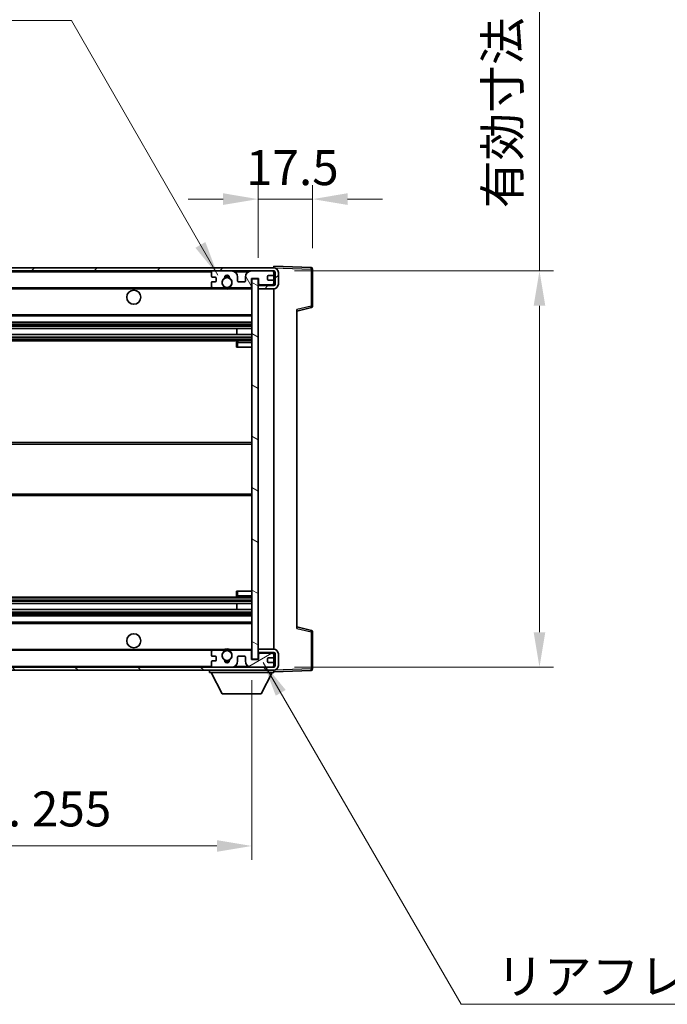
# Model space of a CAD drawing. Units: millimetres. Extents: x 0 to 10432, y 0 to 1264.
# Drawn here: x 2322 to 2531, y 775 to 1092 of the extents above; entities that cross this region are included whole.
import ezdxf

# ---------------------------------------------------------------- set-up
doc = ezdxf.new("R2010")
doc.units = ezdxf.units.MM
doc.header["$LTSCALE"] = 3
doc.layers.get('Defpoints').update_dxf_attribs({"lineweight": 25})
for name, color, linetype, lineweight in [('Dimension (ISO)', 7, 'Continuous', 18), ('Hatch (ISO)', 1, 'Continuous', 18), ('Symbol (ISO)', 7, 'Continuous', 18), ('Visible (ISO)', 7, 'Continuous', 35), ('Visible Narrow (ISO)', 7, 'Continuous', 25)]:
    doc.layers.add(name, color=color, linetype=linetype, lineweight=lineweight)
doc.styles.add('Note Text (TK)', font='txt')
doc.dimstyles.new('Default - Method 1b (TK)', dxfattribs={"dimscale": 3, "dimtxt": 2.5, "dimasz": 2.5, "dimexe": 1, "dimexo": 1.5, "dimgap": 1, "dimtad": 1, "dimtoh": 1, "dimrnd": 1e-08, "dimdsep": 46, "dimtxsty": 'Note Text (TK)', "dimcen": 0.09, "dimdle": 5, "dimclrd": 100, "dimclre": 100, "dimclrt": 7, "dimadec": 1, "dimazin": 1, "dimtfac": 1, "dimtmove": 0, "dimatfit": 3, "dimfxl": 1, "dimtolj": 1, "dimlwd": -1, "dimlwe": -1, "dimarcsym": 0})
doc.dimstyles.new('Default - Method 1b (TK)$7', dxfattribs={"dimscale": 3, "dimtxt": 2.5, "dimasz": 2.5, "dimexe": 1, "dimexo": 1.5, "dimgap": 1, "dimtad": 1, "dimtoh": 1, "dimrnd": 1e-08, "dimdsep": 46, "dimtxsty": 'Note Text (TK)', "dimcen": 0.09, "dimdle": 5, "dimclrd": 100, "dimclre": 100, "dimclrt": 7, "dimadec": 1, "dimazin": 1, "dimtfac": 1, "dimtmove": 0, "dimatfit": 3, "dimfxl": 1, "dimtolj": 1, "dimlwd": -1, "dimlwe": -1, "dimarcsym": 0})

# ---------------------------------------------------------------- blocks, each defined once
blk = doc.blocks.new('*D62')
at = {"layer": 'Defpoints', "color": 0}
for p in [(2142.15, 885.82), (2397.15, 885.92), (2397.15, 825.8)]:
    blk.add_point(p, dxfattribs=at)
at = {"layer": 'Dimension (ISO)', "color": 100}
for p, q in [((2142.15, 879.07), (2142.15, 821.3)), ((2397.15, 879.17), (2397.15, 821.3)), ((2153.4, 825.8), (2385.9, 825.8))]:
    blk.add_line(p, q, dxfattribs=at)
for points in [[(2153.4, 827.67), (2153.4, 823.92), (2142.15, 825.8)], [(2385.9, 827.67), (2385.9, 823.92), (2397.15, 825.8)]]:
    blk.add_solid(points, dxfattribs=at)
at = {"layer": 'Dimension (ISO)', "color": 7, "insert": (2184.25, 837.71), "char_height": 11.25, "attachment_point": 4, "style": 'Note Text (TK)'}
blk.add_mtext('\\A1;\\fＭＳ Ｐゴシック|b0|i0;\\H11.2500;有効寸法 / Max dim. 255', dxfattribs=at)
blk = doc.blocks.new('*D63')
at = {"layer": 'Defpoints', "color": 0}
for p in [(2416.65, 1033.9), (2416.65, 1011.4), (2399.15, 1008.22)]:
    blk.add_point(p, dxfattribs=at)
at = {"layer": 'Dimension (ISO)', "color": 100}
for p, q in [((2399.15, 1014.97), (2399.15, 1038.4)), ((2416.65, 1018.15), (2416.65, 1038.4)), ((2387.9, 1033.9), (2376.65, 1033.9)), ((2399.15, 1033.9), (2416.65, 1033.9)), ((2427.9, 1033.9), (2439.15, 1033.9))]:
    blk.add_line(p, q, dxfattribs=at)
for points in [[(2387.9, 1035.78), (2387.9, 1032.03), (2399.15, 1033.9)], [(2427.9, 1035.78), (2427.9, 1032.03), (2416.65, 1033.9)]]:
    blk.add_solid(points, dxfattribs=at)
at = {"layer": 'Dimension (ISO)', "color": 7, "insert": (2395.25, 1044.03), "char_height": 11.25, "attachment_point": 4, "style": 'Note Text (TK)'}
blk.add_mtext('\\A1;17.5', dxfattribs=at)
blk = doc.blocks.new('*D65')
at = {"layer": 'Defpoints', "color": 0}
for p in [(2404.15, 1010.82), (2404.15, 883.32), (2489.65, 883.32)]:
    blk.add_point(p, dxfattribs=at)
at = {"layer": 'Dimension (ISO)', "color": 100}
for p, q in [((2489.65, 1010.82), (2489.65, 1217.78)), ((2410.9, 1010.82), (2494.15, 1010.82)), ((2489.65, 894.57), (2489.65, 999.57)), ((2410.9, 883.32), (2494.15, 883.32))]:
    blk.add_line(p, q, dxfattribs=at)
for points in [[(2487.78, 999.57), (2491.53, 999.57), (2489.65, 1010.82)], [(2487.78, 894.57), (2491.53, 894.57), (2489.65, 883.32)]]:
    blk.add_solid(points, dxfattribs=at)
at = {"layer": 'Dimension (ISO)', "color": 7, "insert": (2477.74, 1030.98), "char_height": 11.25, "attachment_point": 4, "rotation": 90, "style": 'Note Text (TK)'}
blk.add_mtext('\\A1;\\fＭＳ Ｐゴシック|b0|i0;\\H11.2500;有効寸法 / Max dim. 127.5', dxfattribs=at)

msp = doc.modelspace()

# ---------------------------------------------------------------- hatches: boundary and pattern name
at = {"layer": 'Hatch (ISO)'}
h = msp.add_hatch(dxfattribs=at)
h.set_pattern_fill('ANSI31', color=256, scale=114.3, style=0)
h.set_pattern_definition([(45, (1117.75, -36), (-10.10279, 10.10279), [])])
edge = h.paths.add_edge_path()
edge.add_line((2404.1526, 1006.0725), (2399.1526, 1006.0725))
edge.add_line((2399.1526, 1006.0725), (2399.1526, 1005.0725))
edge.add_line((2399.1526, 1005.0725), (2404.1526, 1005.0725))
edge.add_ellipse((2404.1526, 1006.5725), major_axis=(0, -1.5), ratio=1, start_angle=0, end_angle=90)
edge.add_line((2405.6526, 1006.5725), (2405.6526, 1010.3225))
edge.add_ellipse((2404.1526, 1010.3225), major_axis=(1.5, 0), ratio=1, start_angle=0, end_angle=90)
edge.add_line((2404.1526, 1011.8225), (2154.6526, 1011.8225))
edge.add_line((2154.6526, 1011.8225), (2154.6526, 1010.8351))
edge.add_line((2154.6526, 1010.8351), (2154.6526, 1010.8225))
edge.add_line((2154.6526, 1010.8225), (2154.7776, 1010.8225))
edge.add_line((2154.7776, 1010.8225), (2166.3526, 1010.8225))
edge.add_line((2166.3526, 1010.8225), (2384.6526, 1010.8225))
edge.add_line((2384.6526, 1010.8225), (2390.5526, 1010.8225))
edge.add_line((2390.5526, 1010.8225), (2397.0526, 1010.8225))
edge.add_line((2397.0526, 1010.8225), (2403.6526, 1010.8225))
edge.add_line((2403.6526, 1010.8225), (2404.1526, 1010.8225))
edge.add_ellipse((2404.1526, 1010.3225), major_axis=(0, 0.5), ratio=1, start_angle=270, end_angle=360, ccw=False)
edge.add_line((2404.6526, 1010.3225), (2404.6526, 1006.5725))
edge.add_ellipse((2404.1526, 1006.5725), major_axis=(0.5, 0), ratio=1, start_angle=270, end_angle=360, ccw=False)
h = msp.add_hatch(dxfattribs=at)
h.set_pattern_fill('ANSI31', color=256, scale=114.3, angle=75.000175, style=0)
h.set_pattern_definition([(120.0002, (1117.75, -36), (-12.37332, -7.14379), [])])
edge = h.paths.add_edge_path()
edge.add_ellipse((2384.6526, 1010.3225), major_axis=(0, 0.5), ratio=1, start_angle=0, end_angle=90)
edge.add_line((2384.1526, 1010.3225), (2384.1526, 1009.1225))
edge.add_ellipse((2384.4526, 1009.1225), major_axis=(-0.3, 0), ratio=1, start_angle=0, end_angle=90)
edge.add_line((2384.4526, 1008.8225), (2385.3526, 1008.8225))
edge.add_ellipse((2385.3526, 1008.5225), major_axis=(0, 0.3), ratio=1, start_angle=270, end_angle=360, ccw=False)
edge.add_line((2385.6526, 1008.5225), (2385.6526, 1007.6225))
edge.add_ellipse((2385.3526, 1007.6225), major_axis=(0.3, 0), ratio=1, start_angle=270, end_angle=360, ccw=False)
edge.add_line((2385.3526, 1007.3225), (2384.4526, 1007.3225))
edge.add_ellipse((2384.4526, 1007.0225), major_axis=(0, 0.3), ratio=1, start_angle=0, end_angle=90)
edge.add_line((2384.1526, 1007.0225), (2384.1526, 1005.8225))
edge.add_ellipse((2384.6526, 1005.8225), major_axis=(-0.5, 0), ratio=1, start_angle=0, end_angle=90)
edge.add_line((2384.6526, 1005.3225), (2387.677, 1005.3225))
edge.add_ellipse((2387.677, 1005.7225), major_axis=(0, -0.4), ratio=1, start_angle=0, end_angle=132.45415)
edge.add_ellipse((2389.1526, 1007.0725), major_axis=(-1.1805, -1.08), ratio=1, start_angle=261.020412, end_angle=360, ccw=False)
edge.add_ellipse((2388.1046, 1008.6574), major_axis=(0.1655, -0.2502), ratio=1, start_angle=0, end_angle=60.082872)
edge.add_ellipse((2389.1526, 1008.7225), major_axis=(-0.7486, -0.0465), ratio=1, start_angle=172.885131, end_angle=360, ccw=False)
edge.add_ellipse((2390.2006, 1008.6574), major_axis=(-0.2994, 0.0186), ratio=1, start_angle=0, end_angle=60.082872)
edge.add_ellipse((2389.1526, 1007.0725), major_axis=(0.8825, 1.3346), ratio=1, start_angle=261.020412, end_angle=360, ccw=False)
edge.add_ellipse((2390.6282, 1005.7225), major_axis=(-0.2951, 0.27), ratio=1, start_angle=0, end_angle=132.45415)
edge.add_line((2390.6282, 1005.3225), (2396.6526, 1005.3225))
edge.add_ellipse((2396.6526, 1005.7225), major_axis=(0, -0.4), ratio=1, start_angle=0, end_angle=90)
edge.add_line((2397.0526, 1005.7225), (2397.0526, 1008.3225))
edge.add_line((2397.0526, 1008.3225), (2399.2526, 1008.3225))
edge.add_line((2399.2526, 1008.3225), (2399.2526, 1006.7225))
edge.add_ellipse((2399.6526, 1006.7225), major_axis=(-0.4, 0), ratio=1, start_angle=0, end_angle=90)
edge.add_line((2399.6526, 1006.3225), (2403.6526, 1006.3225))
edge.add_ellipse((2403.6526, 1006.8225), major_axis=(0, -0.5), ratio=1, start_angle=0, end_angle=90)
edge.add_line((2404.1526, 1006.8225), (2404.1526, 1007.5225))
edge.add_ellipse((2403.8526, 1007.5225), major_axis=(0.3, 0), ratio=1, start_angle=0, end_angle=90)
edge.add_line((2403.8526, 1007.8225), (2402.4526, 1007.8225))
edge.add_ellipse((2402.4526, 1008.1225), major_axis=(0, -0.3), ratio=1, start_angle=270, end_angle=360, ccw=False)
edge.add_line((2402.1526, 1008.1225), (2402.1526, 1009.0225))
edge.add_ellipse((2402.4526, 1009.0225), major_axis=(-0.3, 0), ratio=1, start_angle=270, end_angle=360, ccw=False)
edge.add_line((2402.4526, 1009.3225), (2403.8526, 1009.3225))
edge.add_ellipse((2403.8526, 1009.6225), major_axis=(0, -0.3), ratio=1, start_angle=0, end_angle=90)
edge.add_line((2404.1526, 1009.6225), (2404.1526, 1010.3225))
edge.add_ellipse((2403.6526, 1010.3225), major_axis=(0.5, 0), ratio=1, start_angle=0, end_angle=90)
edge.add_line((2403.6526, 1010.8225), (2397.0526, 1010.8225))
edge.add_ellipse((2397.0526, 1008.8225), major_axis=(0, 2), ratio=1, start_angle=0, end_angle=90)
edge.add_line((2395.0526, 1008.8225), (2395.0526, 1007.6225))
edge.add_ellipse((2394.7526, 1007.6225), major_axis=(0.3, 0), ratio=1, start_angle=270, end_angle=360, ccw=False)
edge.add_line((2394.7526, 1007.3225), (2392.8526, 1007.3225))
edge.add_ellipse((2392.8526, 1007.6225), major_axis=(0, -0.3), ratio=1, start_angle=270, end_angle=360, ccw=False)
edge.add_line((2392.5526, 1007.6225), (2392.5526, 1008.8225))
edge.add_ellipse((2390.5526, 1008.8225), major_axis=(2, 0), ratio=1, start_angle=0, end_angle=90)
edge.add_line((2390.5526, 1010.8225), (2384.6526, 1010.8225))
h = msp.add_hatch(dxfattribs=at)
h.set_pattern_fill('ANSI31', color=256, scale=114.3, angle=105.000246, style=0)
h.set_pattern_definition([(150.0002, (1117.75, -36), (-7.1437, -12.37337), [])])
h.paths.add_polyline_path([(2399.1526, 1008.2225), (2397.1526, 1008.2225), (2397.1526, 885.9225), (2399.1526, 885.9225), (2399.1526, 888.0725), (2399.1526, 889.0725), (2399.1526, 1005.0725), (2399.1526, 1006.0725)])
h = msp.add_hatch(dxfattribs=at)
h.set_pattern_fill('ANSI31', color=256, scale=114.3, angle=90.00021, style=0)
h.set_pattern_definition([(135.0002, (1117.75, -36), (-10.10275, -10.10283), [])])
edge = h.paths.add_edge_path()
edge.add_line((2399.1526, 888.0725), (2404.1526, 888.0725))
edge.add_ellipse((2404.1526, 887.5725), major_axis=(0, 0.5), ratio=1, start_angle=270, end_angle=360, ccw=False)
edge.add_line((2404.6526, 887.5725), (2404.6526, 883.8225))
edge.add_ellipse((2404.1526, 883.8225), major_axis=(0.5, 0), ratio=1, start_angle=270, end_angle=360, ccw=False)
edge.add_line((2404.1526, 883.3225), (2403.6526, 883.3225))
edge.add_line((2403.6526, 883.3225), (2397.0526, 883.3225))
edge.add_line((2397.0526, 883.3225), (2390.5526, 883.3225))
edge.add_line((2390.5526, 883.3225), (2384.6526, 883.3225))
edge.add_line((2384.6526, 883.3225), (2166.3526, 883.3225))
edge.add_line((2166.3526, 883.3225), (2154.7776, 883.3225))
edge.add_line((2154.7776, 883.3225), (2154.6526, 883.3225))
edge.add_line((2154.6526, 883.3225), (2154.6526, 883.3099))
edge.add_line((2154.6526, 883.3099), (2154.6526, 882.3225))
edge.add_line((2154.6526, 882.3225), (2404.1526, 882.3225))
edge.add_ellipse((2404.1526, 883.8225), major_axis=(0, -1.5), ratio=1, start_angle=0, end_angle=90)
edge.add_line((2405.6526, 883.8225), (2405.6526, 887.5725))
edge.add_ellipse((2404.1526, 887.5725), major_axis=(1.5, 0), ratio=1, start_angle=0, end_angle=90)
edge.add_line((2404.1526, 889.0725), (2399.1526, 889.0725))
edge.add_line((2399.1526, 889.0725), (2399.1526, 888.0725))
h = msp.add_hatch(dxfattribs=at)
h.set_pattern_fill('ANSI31', color=256, scale=114.3, angle=-14.999978, style=0)
h.set_pattern_definition([(30, (1117.75, -36), (-7.14375, 12.37334), [])])
edge = h.paths.add_edge_path()
edge.add_ellipse((2384.6526, 883.8225), major_axis=(-0.5, 0), ratio=1, start_angle=0, end_angle=90)
edge.add_line((2384.6526, 883.3225), (2390.5526, 883.3225))
edge.add_ellipse((2390.5526, 885.3225), major_axis=(0, -2), ratio=1, start_angle=0, end_angle=90)
edge.add_line((2392.5526, 885.3225), (2392.5526, 886.5225))
edge.add_ellipse((2392.8526, 886.5225), major_axis=(-0.3, 0), ratio=1, start_angle=270, end_angle=360, ccw=False)
edge.add_line((2392.8526, 886.8225), (2394.7526, 886.8225))
edge.add_ellipse((2394.7526, 886.5225), major_axis=(0, 0.3), ratio=1, start_angle=270, end_angle=360, ccw=False)
edge.add_line((2395.0526, 886.5225), (2395.0526, 885.3225))
edge.add_ellipse((2397.0526, 885.3225), major_axis=(-2, 0), ratio=1, start_angle=0, end_angle=90)
edge.add_line((2397.0526, 883.3225), (2403.6526, 883.3225))
edge.add_ellipse((2403.6526, 883.8225), major_axis=(0, -0.5), ratio=1, start_angle=0, end_angle=90)
edge.add_line((2404.1526, 883.8225), (2404.1526, 884.5225))
edge.add_ellipse((2403.8526, 884.5225), major_axis=(0.3, 0), ratio=1, start_angle=0, end_angle=90)
edge.add_line((2403.8526, 884.8225), (2402.4526, 884.8225))
edge.add_ellipse((2402.4526, 885.1225), major_axis=(0, -0.3), ratio=1, start_angle=270, end_angle=360, ccw=False)
edge.add_line((2402.1526, 885.1225), (2402.1526, 886.0225))
edge.add_ellipse((2402.4526, 886.0225), major_axis=(-0.3, 0), ratio=1, start_angle=270, end_angle=360, ccw=False)
edge.add_line((2402.4526, 886.3225), (2403.8526, 886.3225))
edge.add_ellipse((2403.8526, 886.6225), major_axis=(0, -0.3), ratio=1, start_angle=0, end_angle=90)
edge.add_line((2404.1526, 886.6225), (2404.1526, 887.3225))
edge.add_ellipse((2403.6526, 887.3225), major_axis=(0.5, 0), ratio=1, start_angle=0, end_angle=90)
edge.add_line((2403.6526, 887.8225), (2399.6526, 887.8225))
edge.add_ellipse((2399.6526, 887.4225), major_axis=(0, 0.4), ratio=1, start_angle=0, end_angle=90)
edge.add_line((2399.2526, 887.4225), (2399.2526, 885.8225))
edge.add_line((2399.2526, 885.8225), (2397.0526, 885.8225))
edge.add_line((2397.0526, 885.8225), (2397.0526, 888.4225))
edge.add_ellipse((2396.6526, 888.4225), major_axis=(0.4, 0), ratio=1, start_angle=0, end_angle=90)
edge.add_line((2396.6526, 888.8225), (2390.6282, 888.8225))
edge.add_ellipse((2390.6282, 888.4225), major_axis=(0, 0.4), ratio=1, start_angle=0, end_angle=132.45415)
edge.add_ellipse((2389.1526, 887.0725), major_axis=(1.1805, 1.08), ratio=1, start_angle=261.020412, end_angle=360, ccw=False)
edge.add_ellipse((2390.2006, 885.4877), major_axis=(-0.1655, 0.2502), ratio=1, start_angle=0, end_angle=60.082872)
edge.add_ellipse((2389.1526, 885.4225), major_axis=(0.7486, 0.0465), ratio=1, start_angle=172.885131, end_angle=360, ccw=False)
edge.add_ellipse((2388.1046, 885.4877), major_axis=(0.2994, -0.0186), ratio=1, start_angle=0, end_angle=60.082872)
edge.add_ellipse((2389.1526, 887.0725), major_axis=(-0.8825, -1.3346), ratio=1, start_angle=261.020412, end_angle=360, ccw=False)
edge.add_ellipse((2387.677, 888.4225), major_axis=(0.2951, -0.27), ratio=1, start_angle=0, end_angle=132.45415)
edge.add_line((2387.677, 888.8225), (2384.6526, 888.8225))
edge.add_ellipse((2384.6526, 888.3225), major_axis=(0, 0.5), ratio=1, start_angle=0, end_angle=90)
edge.add_line((2384.1526, 888.3225), (2384.1526, 887.1225))
edge.add_ellipse((2384.4526, 887.1225), major_axis=(-0.3, 0), ratio=1, start_angle=0, end_angle=90)
edge.add_line((2384.4526, 886.8225), (2385.3526, 886.8225))
edge.add_ellipse((2385.3526, 886.5225), major_axis=(0, 0.3), ratio=1, start_angle=270, end_angle=360, ccw=False)
edge.add_line((2385.6526, 886.5225), (2385.6526, 885.6225))
edge.add_ellipse((2385.3526, 885.6225), major_axis=(0.3, 0), ratio=1, start_angle=270, end_angle=360, ccw=False)
edge.add_line((2385.3526, 885.3225), (2384.4526, 885.3225))
edge.add_ellipse((2384.4526, 885.0225), major_axis=(0, 0.3), ratio=1, start_angle=0, end_angle=90)
edge.add_line((2384.1526, 885.0225), (2384.1526, 883.8225))

# ---------------------------------------------------------------- linework, layer by layer
at = {"layer": 'Visible (ISO)'}
for p, q in [((2404.1526, 1011.8225), (2154.6526, 1011.8225)), ((2154.6526, 1010.8225), (2404.1526, 1010.8225)), ((2390.5526, 1010.8225), (2384.6526, 1010.8225)), ((2403.6526, 1010.8225), (2397.0526, 1010.8225)), ((2404.1526, 1011.8228), (2404.1526, 1012.3225)), ((2416.1701, 1011.9028), (2404.1526, 1012.3225)), ((2404.1526, 1011.8225), (2404.1526, 1011.8228)), ((2404.1526, 1010.3225), (2404.1526, 1010.8225)), ((2416.6526, 999.4915), (2416.6526, 1011.4031)), ((2384.1526, 1010.3225), (2384.1526, 1009.1225)), ((2384.4526, 1008.8225), (2385.3526, 1008.8225)), ((2385.3526, 1007.3225), (2384.4526, 1007.3225)), ((2385.6526, 1008.5225), (2385.6526, 1007.6225)), ((2392.5526, 1007.6225), (2392.5526, 1008.8225)), ((2394.7526, 1007.3225), (2392.8526, 1007.3225)), ((2395.0526, 1008.8225), (2395.0526, 1007.6225)), ((2397.0526, 1005.7225), (2397.0526, 1008.3225)), ((2397.0526, 1008.3225), (2399.2526, 1008.3225)), ((2399.1526, 1008.2225), (2397.1526, 1008.2225)), ((2397.1526, 1008.2225), (2397.1526, 885.9225)), ((2399.1526, 885.9225), (2399.1526, 1008.2225)), ((2399.2526, 1008.3225), (2399.2526, 1006.7225)), ((2402.1526, 1008.1225), (2402.1526, 1009.0225)), ((2402.4526, 1009.3225), (2403.8526, 1009.3225)), ((2403.8526, 1007.8225), (2402.4526, 1007.8225)), ((2404.1526, 1009.6225), (2404.1526, 1010.3225)), ((2404.1526, 1007.5225), (2404.1526, 1009.6225)), ((2404.1526, 1006.8225), (2404.1526, 1007.5225)), ((2404.6526, 1010.3225), (2404.6526, 1006.5725)), ((2405.6526, 1006.5725), (2405.6526, 1010.3225)), ((2166.6526, 1005.3225), (2384.6526, 1005.3225)), ((2384.1526, 1007.0225), (2384.1526, 1005.8225)), ((2384.6526, 1005.3225), (2387.677, 1005.3225)), ((2387.677, 1005.3225), (2387.9918, 1005.3225)), ((2390.3134, 1005.3225), (2390.6282, 1005.3225)), ((2390.6282, 1005.3225), (2396.6526, 1005.3225)), ((2396.6526, 1005.3225), (2397.1526, 1005.3225)), ((2399.6526, 1006.3225), (2399.1526, 1006.3225)), ((2404.1526, 1006.0725), (2399.1526, 1006.0725)), ((2399.1526, 1006.0725), (2399.1526, 1005.0725)), ((2399.1526, 1005.0725), (2404.1526, 1005.0725)), ((2399.6526, 1006.3225), (2403.6526, 1006.3225)), ((2404.1526, 1006.3225), (2403.6526, 1006.3225)), ((2404.1526, 1006.3225), (2404.1526, 1006.8225)), ((2404.1526, 1006.0725), (2404.1526, 1006.3225)), ((2404.1526, 889.0725), (2404.1526, 1005.0725)), ((2411.6526, 997.8225), (2416.2767, 999.0072)), ((2411.6526, 998.3342), (2411.6526, 895.8108)), ((2166.6526, 996.3225), (2397.1526, 996.3225)), ((2166.6526, 994.3225), (2397.1526, 994.3225)), ((2166.6526, 992.2772), (2397.1526, 992.2772)), ((2392.34, 990.3677), (2392.34, 992.2772)), ((2392.3526, 990.3677), (2392.3526, 992.2772)), ((2166.6526, 990.3677), (2397.1526, 990.3677)), ((2166.6526, 988.3225), (2397.1526, 988.3225)), ((2397.1526, 988.3225), (2392.6526, 988.3225)), ((2392.1526, 987.8225), (2392.1526, 986.3225)), ((2392.6526, 986.3225), (2392.1526, 986.3225)), ((2392.6526, 986.3225), (2397.1526, 986.3225)), ((2166.6526, 955.5725), (2397.1526, 955.5725)), ((2166.6526, 938.5725), (2397.1526, 938.5725)), ((2392.1526, 907.8225), (2392.6526, 907.8225)), ((2392.1526, 907.8225), (2392.1526, 906.3225)), ((2392.6526, 907.8225), (2397.1526, 907.8225)), ((2166.6526, 905.8225), (2397.1526, 905.8225)), ((2166.6526, 903.7773), (2397.1526, 903.7773)), ((2392.34, 901.8678), (2392.34, 903.7773)), ((2392.3526, 901.8678), (2392.3526, 903.7773)), ((2392.6526, 905.8225), (2397.1526, 905.8225)), ((2166.6526, 901.8678), (2397.1526, 901.8678)), ((2166.6526, 899.8225), (2397.1526, 899.8225)), ((2166.6526, 897.8225), (2397.1526, 897.8225)), ((2416.2767, 895.1378), (2411.6526, 896.3225)), ((2416.6526, 882.7419), (2416.6526, 894.6535)), ((2166.6526, 888.8225), (2384.6526, 888.8225)), ((2384.1526, 888.3225), (2384.1526, 887.1225)), ((2387.677, 888.8225), (2384.6526, 888.8225)), ((2387.677, 888.8225), (2387.9918, 888.8225)), ((2390.3134, 888.8225), (2390.6282, 888.8225)), ((2396.6526, 888.8225), (2390.6282, 888.8225)), ((2396.6526, 888.8225), (2397.1526, 888.8225)), ((2397.0526, 885.8225), (2397.0526, 888.4225)), ((2404.1526, 889.0725), (2399.1526, 889.0725)), ((2399.1526, 889.0725), (2399.1526, 888.0725)), ((2399.1526, 888.0725), (2404.1526, 888.0725)), ((2399.6526, 887.8225), (2399.1526, 887.8225)), ((2399.2526, 887.4225), (2399.2526, 885.8225)), ((2403.6526, 887.8225), (2399.6526, 887.8225)), ((2404.1526, 887.8225), (2403.6526, 887.8225)), ((2404.1526, 887.8225), (2404.1526, 888.0725)), ((2404.1526, 887.3225), (2404.1526, 887.8225)), ((2404.1526, 886.6225), (2404.1526, 887.3225)), ((2404.6526, 887.5725), (2404.6526, 883.8225)), ((2405.6526, 883.8225), (2405.6526, 887.5725)), ((2384.1526, 885.0225), (2384.1526, 883.8225)), ((2384.4526, 886.8225), (2385.3526, 886.8225)), ((2385.3526, 885.3225), (2384.4526, 885.3225)), ((2385.6526, 886.5225), (2385.6526, 885.6225)), ((2392.5526, 885.3225), (2392.5526, 886.5225)), ((2392.8526, 886.8225), (2394.7526, 886.8225)), ((2395.0526, 886.5225), (2395.0526, 885.3225)), ((2399.2526, 885.8225), (2397.0526, 885.8225)), ((2397.1526, 885.9225), (2399.1526, 885.9225)), ((2402.1526, 885.1225), (2402.1526, 886.0225)), ((2402.4526, 886.3225), (2403.8526, 886.3225)), ((2403.8526, 884.8225), (2402.4526, 884.8225)), ((2404.1526, 884.5225), (2404.1526, 886.6225)), ((2404.1526, 883.8225), (2404.1526, 884.5225)), ((2404.1526, 883.3225), (2404.1526, 883.8225)), ((2404.1526, 883.3225), (2154.6526, 883.3225)), ((2154.6526, 882.3225), (2404.1526, 882.3225)), ((2383.5526, 882.3225), (2383.5526, 881.6225)), ((2383.5526, 881.6225), (2404.1526, 881.6225)), ((2387.6026, 874.7225), (2384.0526, 881.6225)), ((2384.6526, 883.3225), (2390.5526, 883.3225)), ((2397.0526, 883.3225), (2403.6526, 883.3225)), ((2400.1026, 874.7225), (2403.6526, 881.6225)), ((2404.1526, 882.3225), (2404.1526, 881.6225)), ((2404.1526, 881.8225), (2416.1701, 882.2422)), ((2387.6026, 874.7225), (2400.1026, 874.7225))]:
    msp.add_line(p, q, dxfattribs=at)
for centre, radius in [((2389.1526, 1007.0725), 1.5706), ((2359.1526, 1002.3225), 2.25), ((2359.1526, 891.8225), 2.25), ((2389.1526, 887.0725), 1.5706)]:
    msp.add_circle(centre, radius, dxfattribs=at)
for centre, radius, start, end in [((2384.6526, 1010.3225), 0.5, 90, 180), ((2390.5526, 1008.8225), 2, 0, 90), ((2397.0526, 1008.8225), 2, 90, 180), ((2403.6526, 1010.3225), 0.5, 0, 90), ((2404.1526, 1010.3225), 1.5, 0, 90), ((2404.1526, 1010.3225), 0.5, 0, 90), ((2416.1526, 1011.4031), 0.5, 0, 88), ((2384.4526, 1009.1225), 0.3, 180, 270), ((2384.4526, 1007.0225), 0.3, 90, 180), ((2385.3526, 1008.5225), 0.3, 0, 90), ((2385.3526, 1007.6225), 0.3, 270, 0), ((2389.1526, 1007.0725), 1.6, 123.474563, 222.45415), ((2388.1046, 1008.6574), 0.3, 303.474563, 3.557435), ((2389.1526, 1008.7225), 0.75, 356.442565, 183.557435), ((2389.1526, 1007.0725), 2, 68.96053, 111.03947), ((2389.1526, 1007.0725), 2.1, 71.451, 108.549), ((2390.2006, 1008.6574), 0.3, 176.442565, 236.525437), ((2389.1526, 1007.0725), 1.6, 317.54585, 56.525437), ((2392.8526, 1007.6225), 0.3, 180, 270), ((2394.7526, 1007.6225), 0.3, 270, 0), ((2402.4526, 1009.0225), 0.3, 90, 180), ((2402.4526, 1008.1225), 0.3, 180, 270), ((2403.8526, 1009.6225), 0.3, 270, 0), ((2403.8526, 1007.5225), 0.3, 0, 90), ((2384.6526, 1005.8225), 0.5, 180, 270), ((2387.677, 1005.7225), 0.4, 270, 42.45415), ((2389.1526, 1007.0725), 2.1, 233.298213, 236.44269), ((2389.1526, 1007.0725), 2, 233.932491, 306.067509), ((2389.1526, 1007.0725), 2.1, 257.472095, 282.527905), ((2390.6282, 1005.7225), 0.4, 137.54585, 270), ((2389.1526, 1007.0725), 2.1, 303.55731, 306.701787), ((2396.6526, 1005.7225), 0.4, 270, 0), ((2399.6526, 1006.7225), 0.4, 180, 270), ((2403.6526, 1006.8225), 0.5, 270, 0), ((2404.1526, 1006.5725), 1.5, 270, 0), ((2404.1526, 1006.5725), 0.5, 270, 0), ((2416.1526, 999.4915), 0.5, 284.37, 0), ((2392.6526, 987.8225), 0.5, 90, 180), ((2392.6526, 906.3225), 0.5, 180, 270), ((2416.1526, 894.6535), 0.5, 0, 75.63), ((2384.6526, 888.3225), 0.5, 90, 180), ((2384.4526, 887.1225), 0.3, 180, 270), ((2389.1526, 887.0725), 1.6, 137.54585, 236.525437), ((2387.677, 888.4225), 0.4, 317.54585, 90), ((2389.1526, 887.0725), 2.1, 123.55731, 126.701787), ((2389.1526, 887.0725), 2, 53.932491, 126.067509), ((2389.1526, 887.0725), 2.1, 77.472095, 102.527905), ((2389.1526, 887.0725), 1.6, 303.474563, 42.45415), ((2390.6282, 888.4225), 0.4, 90, 222.45415), ((2389.1526, 887.0725), 2.1, 53.298213, 56.44269), ((2396.6526, 888.4225), 0.4, 0, 90), ((2399.6526, 887.4225), 0.4, 90, 180), ((2403.6526, 887.3225), 0.5, 0, 90), ((2404.1526, 887.5725), 1.5, 0, 90), ((2404.1526, 887.5725), 0.5, 0, 90), ((2384.4526, 885.0225), 0.3, 90, 180), ((2384.6526, 883.8225), 0.5, 180, 270), ((2385.3526, 886.5225), 0.3, 0, 90), ((2385.3526, 885.6225), 0.3, 270, 0), ((2388.1046, 885.4877), 0.3, 356.442565, 56.525437), ((2389.1526, 885.4225), 0.75, 176.442565, 3.557435), ((2389.1526, 887.0725), 2, 248.96053, 291.03947), ((2389.1526, 887.0725), 2.1, 251.451, 288.549), ((2390.2006, 885.4877), 0.3, 123.474563, 183.557435), ((2390.5526, 885.3225), 2, 270, 0), ((2392.8526, 886.5225), 0.3, 90, 180), ((2394.7526, 886.5225), 0.3, 0, 90), ((2397.0526, 885.3225), 2, 180, 270), ((2402.4526, 886.0225), 0.3, 90, 180), ((2402.4526, 885.1225), 0.3, 180, 270), ((2403.6526, 883.8225), 0.5, 270, 0), ((2403.8526, 886.6225), 0.3, 270, 0), ((2403.8526, 884.5225), 0.3, 0, 90), ((2404.1526, 883.8225), 0.5, 270, 0), ((2404.1526, 883.8225), 1.5, 270, 0), ((2416.1526, 882.7419), 0.5, 272, 0)]:
    msp.add_arc(centre, radius, start, end, dxfattribs=at)
for points, knots in [([(2388.6971, 1005.0225), (2388.5881, 1005.0467), (2388.4826, 1005.0797), (2388.3099, 1005.1472), (2388.2206, 1005.1891), (2388.1225, 1005.2422), (2388.0884, 1005.2619), (2388.0438, 1005.289), (2388.025, 1005.3009), (2387.999, 1005.3177), (2387.9918, 1005.3225), (2387.9918, 1005.3225)], [-0.0853709179, -0.0853709179, -0.0853709179, -0.0853709179, -0.0545116262, -0.0545116262, -0.0293355354, -0.0293355354, -0.0179856969, -0.0179856969, -0.0089928485, -0.0089928485, 0, 0, 0, 0]), ([(2390.3134, 1005.3225), (2390.3134, 1005.3225), (2390.3062, 1005.3177), (2390.2802, 1005.3009), (2390.2614, 1005.289), (2390.2169, 1005.2619), (2390.1827, 1005.2422), (2390.0846, 1005.1891), (2389.9953, 1005.1472), (2389.8227, 1005.0797), (2389.7171, 1005.0467), (2389.6081, 1005.0225)], [-0.2570614387, -0.2570614387, -0.2570614387, -0.2570614387, -0.2480685903, -0.2480685903, -0.2390757418, -0.2390757418, -0.2277259033, -0.2277259033, -0.2025498125, -0.2025498125, -0.1716905209, -0.1716905209, -0.1716905209, -0.1716905209]), ([(2387.9918, 888.8225), (2387.9918, 888.8225), (2387.999, 888.8273), (2388.025, 888.8442), (2388.0438, 888.856), (2388.0884, 888.8831), (2388.1225, 888.9028), (2388.2206, 888.9559), (2388.3099, 888.9978), (2388.4826, 889.0654), (2388.5881, 889.0983), (2388.6971, 889.1225)], [-0.2570614387, -0.2570614387, -0.2570614387, -0.2570614387, -0.2480685903, -0.2480685903, -0.2390757418, -0.2390757418, -0.2277259033, -0.2277259033, -0.2025498125, -0.2025498125, -0.1716905209, -0.1716905209, -0.1716905209, -0.1716905209]), ([(2389.6081, 889.1225), (2389.7171, 889.0983), (2389.8227, 889.0654), (2389.9953, 888.9978), (2390.0846, 888.9559), (2390.1827, 888.9028), (2390.2169, 888.8831), (2390.2614, 888.856), (2390.2802, 888.8442), (2390.3062, 888.8273), (2390.3134, 888.8225), (2390.3134, 888.8225)], [-0.0853709179, -0.0853709179, -0.0853709179, -0.0853709179, -0.0545116262, -0.0545116262, -0.0293355354, -0.0293355354, -0.0179856969, -0.0179856969, -0.0089928485, -0.0089928485, 0, 0, 0, 0])]:
    msp.add_open_spline(points, degree=3, knots=knots, dxfattribs=at)
at = {"layer": 'Visible Narrow (ISO)'}
for p, q in [((2166.6526, 1010.5225), (2384.1943, 1010.5225)), ((2391.6062, 1010.5225), (2395.999, 1010.5225)), ((2404.1109, 1010.5225), (2404.1526, 1010.5225)), ((2404.1526, 1011.8228), (2404.1622, 1011.8225)), ((2404.2477, 1011.8195), (2416.1701, 1011.4031)), ((2416.1701, 1011.4031), (2416.1701, 999.4915)), ((2416.1701, 1011.4031), (2416.6526, 1011.4031)), ((2166.6526, 1005.0225), (2388.6971, 1005.0225)), ((2389.6081, 1005.0225), (2397.1526, 1005.0225)), ((2416.1701, 999.4915), (2411.6526, 998.3342)), ((2416.6526, 999.4915), (2416.1701, 999.4915)), ((2166.6526, 996.8225), (2397.1526, 996.8225)), ((2166.6526, 993.8225), (2397.1526, 993.8225)), ((2166.6526, 993.3123), (2397.1526, 993.3123)), ((2166.6526, 993.0525), (2397.1526, 993.0525)), ((2166.6526, 992.3174), (2397.1526, 992.3174)), ((2166.6526, 990.3293), (2397.1526, 990.3293)), ((2166.6526, 989.6143), (2397.1526, 989.6143)), ((2166.6526, 989.3527), (2397.1526, 989.3527)), ((2166.6526, 988.8225), (2397.1526, 988.8225)), ((2392.6526, 988.3225), (2392.6526, 987.8225)), ((2392.1526, 987.8225), (2392.6526, 987.8225)), ((2392.6526, 986.3225), (2392.6526, 987.8225)), ((2392.6526, 987.8225), (2397.1526, 987.8225)), ((2166.6526, 955.0725), (2397.1526, 955.0725)), ((2166.6526, 939.0725), (2397.1526, 939.0725)), ((2392.6526, 906.3225), (2392.1526, 906.3225)), ((2392.6526, 906.3225), (2392.6526, 907.8225)), ((2392.6526, 906.3225), (2392.6526, 905.8225)), ((2397.1526, 906.3225), (2392.6526, 906.3225)), ((2166.6526, 905.3225), (2397.1526, 905.3225)), ((2166.6526, 904.7923), (2397.1526, 904.7923)), ((2166.6526, 904.5307), (2397.1526, 904.5307)), ((2166.6526, 903.8158), (2397.1526, 903.8158)), ((2166.6526, 901.8276), (2397.1526, 901.8276)), ((2166.6526, 901.0925), (2397.1526, 901.0925)), ((2166.6526, 900.8327), (2397.1526, 900.8327)), ((2166.6526, 900.3225), (2397.1526, 900.3225)), ((2166.6526, 897.3225), (2397.1526, 897.3225)), ((2411.6526, 895.8108), (2416.1701, 894.6535)), ((2416.1701, 894.6535), (2416.6526, 894.6535)), ((2416.1701, 894.6535), (2416.1701, 882.7419)), ((2166.6526, 889.1225), (2388.6971, 889.1225)), ((2389.6081, 889.1225), (2397.1526, 889.1225)), ((2166.6526, 883.6225), (2384.1943, 883.6225)), ((2391.6062, 883.6225), (2395.999, 883.6225)), ((2404.1109, 883.6225), (2404.1526, 883.6225)), ((2404.1622, 882.3225), (2404.1526, 882.3222)), ((2416.1701, 882.7419), (2404.2477, 882.3255)), ((2416.6526, 882.7419), (2416.1701, 882.7419))]:
    msp.add_line(p, q, dxfattribs=at)
for centre, major_axis, ratio, start_param, end_param in [((2416.1526, 1011.4031), (0.0174, 0.4997), 0.03487826, 4.71360696, 6.28318531), ((2416.1526, 999.4915), (0.1241, -0.4844), 0.03380887, 0, 1.56213477), ((2416.1526, 894.6535), (0.1241, 0.4844), 0.03380887, 4.72105054, 6.28318531), ((2416.1526, 882.7419), (0.0174, -0.4997), 0.03487826, 0, 1.56957835)]:
    msp.add_ellipse(centre, major_axis=major_axis, ratio=ratio, start_param=start_param, end_param=end_param, dxfattribs=at)

# ---------------------------------------------------------------- texts
at = {"layer": 'Symbol (ISO)', "color": 7, "insert": (2475.74, 789.4537), "char_height": 11.25, "width": 201.513162, "attachment_point": 1, "line_spacing_factor": 1.5, "style": 'Note Text (TK)'}
msp.add_mtext('{\\fＭＳ Ｐゴシック|b0|i0;リアフレーム2 / Rear frame2}', dxfattribs=at)

# ---------------------------------------------------------------- dimensions: what is measured, and where the dimension line sits
at = {"layer": 'Dimension (ISO)', "color": 100}
dim = msp.add_linear_dim(base=(2489.6526, 883.3225), p1=(2404.1526, 1010.8225), p2=(2404.1526, 883.3225), angle=270, text='\\fＭＳ Ｐゴシック|b0|i0;\\H11.2500;有効寸法 / Max dim. <>', dimstyle='Default - Method 1b (TK)', override={"dimscale": 0, "dimtxt": 11.25, "dimasz": 11.25, "dimexe": 4.5, "dimexo": 6.75, "dimgap": 4.5, "dimtoh": 0, "dimdec": 2, "dimcen": 0.405, "dimtol": 0, "dimlim": 0, "dimtp": 0, "dimtm": 0, "dimtdec": 2, "dimtofl": 0, "dimatfit": 2}, dxfattribs=at)
dim.commit()
dim.dimension.update_dxf_attribs({"geometry": '*D65', "text_midpoint": (2489.6526, 1122.1341), "dimtype": 160})
dim = msp.add_linear_dim(base=(2416.6526, 1033.9031), p1=(2399.1526, 1008.2225), p2=(2416.6526, 1011.4031), dimstyle='Default - Method 1b (TK)', override={"dimscale": 0, "dimtxt": 11.25, "dimasz": 11.25, "dimexe": 4.5, "dimexo": 6.75, "dimgap": 4.5, "dimtoh": 0, "dimdec": 2, "dimcen": 0.405, "dimtol": 0, "dimlim": 0, "dimtp": 0, "dimtm": 0, "dimtdec": 2, "dimtofl": 1, "dimatfit": 1}, dxfattribs=at)
dim.commit()
dim.dimension.update_dxf_attribs({"geometry": '*D63', "text_midpoint": (2407.9026, 1033.9031), "dimtype": 160})
dim = msp.add_linear_dim(base=(2397.1526, 825.7961), p1=(2142.1526, 885.8225), p2=(2397.1526, 885.9225), text='\\fＭＳ Ｐゴシック|b0|i0;\\H11.2500;有効寸法 / Max dim. <>', dimstyle='Default - Method 1b (TK)', override={"dimscale": 0, "dimtxt": 11.25, "dimasz": 11.25, "dimexe": 4.5, "dimexo": 6.75, "dimgap": 4.5, "dimtoh": 0, "dimdec": 2, "dimcen": 0.405, "dimtol": 0, "dimlim": 0, "dimtp": 0, "dimtm": 0, "dimtdec": 2, "dimtofl": 0, "dimatfit": 1}, dxfattribs=at)
dim.commit()
dim.dimension.update_dxf_attribs({"geometry": '*D62', "text_midpoint": (2269.6526, 825.7961), "dimtype": 160})

# ---------------------------------------------------------------- leaders
at = {"layer": 'Symbol (ISO)', "color": 100, "annotation_type": 0, "has_hookline": 1}
for points, hookline_direction, text_width in [([(2386.1917, 1009.4076), (2339.1307, 1091.3234), (2327.8807, 1091.3234)], 1, 190.8665), ([(2400.7858, 884.7926), (2464.49, 774.8574), (2475.74, 774.8574)], 0, 193.1037)]:
    msp.add_leader(points, dimstyle='Default - Method 1b (TK)$7', override={"dimscale": 0, "dimtxt": 11.25, "dimasz": 11.25, "dimgap": 0, "dimtad": 1}, dxfattribs=dict(at, hookline_direction=hookline_direction, text_width=text_width))

doc.saveas('drawing.dxf')
